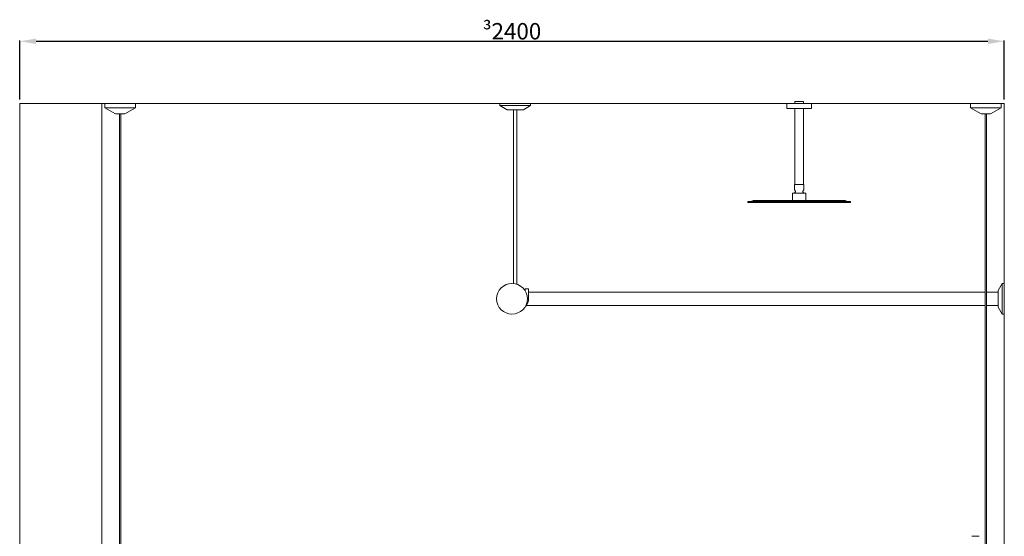
# Model space of a CAD drawing. Units: millimetres. Extents: x 5866 to 19675, y 51 to 6737.
# Drawn here: x 5886 to 8286, y 1747 to 3007 of the extents above; entities that cross this region are included whole.
import ezdxf

# ---------------------------------------------------------------- set-up
doc = ezdxf.new("R2010")
doc.units = ezdxf.units.MM
doc.layers.get('0').update_dxf_attribs({"lineweight": 13})
doc.layers.add('DETAIL', color=2, linetype='Continuous', lineweight=9)
doc.styles.get("Standard").update_dxf_attribs({"font": 'arial.ttf'})
doc.dimstyles.new('fastrack', dxfattribs={"dimtxt": 40, "dimasz": 40, "dimexe": 2, "dimexo": 10, "dimgap": 4, "dimtad": 1, "dimtxsty": 'Standard', "dimcen": 2.5, "dimadec": 0, "dimazin": 0, "dimtfac": 1, "dimtmove": 0, "dimatfit": 3, "dimfxl": 1.25, "dimarcsym": 0})

# ---------------------------------------------------------------- blocks, each defined once
blk = doc.blocks.new('*D27')
at = {"color": 0, "lineweight": -2, "transparency": 16777216}
for p, q in [((5886.3, 2812.1), (5886.3, 2955.9)), ((5926.3, 2953.9), (8246.3, 2953.9)), ((8286.3, 2812.1), (8286.3, 2955.9))]:
    blk.add_line(p, q, dxfattribs=at)
at = {"color": 0, "transparency": 16777216}
for points in [[(5926.3, 2960.6), (5926.3, 2947.3), (5886.3, 2953.9)], [(8246.3, 2960.6), (8246.3, 2947.3), (8286.3, 2953.9)]]:
    blk.add_solid(points, dxfattribs=at)
at = {"layer": 'Defpoints', "color": 0, "transparency": 16777216}
for p in [(8286.3, 2953.9), (5886.3, 2802.1), (8286.3, 2802.1)]:
    blk.add_point(p, dxfattribs=at)
at = {"color": 0, "transparency": 16777216, "insert": (7086.3, 2978.4), "char_height": 40, "attachment_point": 5}
blk.add_mtext('{\\fSymbol|b0|i0|c2|p18;\\H0.95833x;³}2400', dxfattribs=at)

msp = doc.modelspace()

# ---------------------------------------------------------------- linework, layer by layer
for p, q in [((8286.308, 2802.098), (5886.308, 2802.098)), ((5886.308, 302.098), (5886.308, 2802.098)), ((6086.308, 302.098), (6086.308, 2802.098)), ((8286.308, 302.098), (8286.308, 2802.098))]:
    msp.add_line(p, q)
at = {"layer": 'DETAIL'}
for p, q in [((6168.808, 2802.098), (6093.808, 2802.098)), ((6093.808, 2802.098), (6093.808, 2792.098)), ((6168.808, 2792.098), (6093.808, 2792.098)), ((6093.808, 2792.098), (6119.789, 2777.098)), ((6142.828, 2777.098), (6168.808, 2792.098)), ((6168.808, 2792.098), (6168.808, 2802.098)), ((7131.633, 2802.098), (7056.633, 2802.098)), ((7056.633, 2797.098), (7056.633, 2802.098)), ((7131.633, 2797.098), (7056.633, 2797.098)), ((7074.133, 2787.098), (7056.633, 2797.098)), ((7114.133, 2787.098), (7074.133, 2787.098)), ((7090.133, 2363.402), (7090.133, 2787.098)), ((7098.133, 2361.685), (7098.133, 2787.098)), ((7114.133, 2787.098), (7131.633, 2797.098)), ((7131.633, 2797.098), (7131.633, 2802.098)), ((7756.308, 2802.098), (7816.308, 2802.098)), ((7756.308, 2802.098), (7756.308, 2790.098)), ((7816.308, 2790.098), (7756.308, 2790.098)), ((7796.558, 2807.098), (7776.058, 2807.098)), ((7776.058, 2802.098), (7776.058, 2807.098)), ((7776.058, 2604.684), (7776.058, 2790.098)), ((7796.558, 2802.098), (7796.558, 2807.098)), ((7796.558, 2604.684), (7796.558, 2790.098)), ((7816.308, 2802.098), (7816.308, 2790.098)), ((8203.808, 2802.098), (8203.808, 2792.098)), ((8278.808, 2802.098), (8203.808, 2802.098)), ((8278.808, 2792.098), (8203.808, 2792.098)), ((8203.808, 2792.098), (8229.789, 2777.098)), ((8252.828, 2777.098), (8278.808, 2792.098)), ((8278.808, 2792.098), (8278.808, 2802.098)), ((6119.789, 2777.098), (6142.828, 2777.098)), ((6129.808, 2777.098), (6129.808, 1708.617)), ((6132.808, 2777.098), (6132.808, 1706.853)), ((8229.789, 2777.098), (8252.828, 2777.098)), ((8239.808, 2777.098), (8239.808, 1723.048)), ((8242.808, 2777.098), (8242.808, 1723.048)), ((7774.708, 2604.684), (7797.908, 2604.684)), ((7774.708, 2592.098), (7774.708, 2604.684)), ((7797.908, 2592.098), (7797.908, 2604.684)), ((7770.408, 2566.018), (7770.408, 2583.184)), ((7770.908, 2583.684), (7801.708, 2583.684)), ((7777.213, 2588.458), (7774.745, 2591.983)), ((7795.404, 2588.458), (7797.872, 2591.983)), ((7802.208, 2566.018), (7802.208, 2583.184)), ((7661.308, 2563.018), (7911.308, 2563.018)), ((7661.308, 2561.018), (7661.308, 2563.018)), ((7911.308, 2561.018), (7661.308, 2561.018)), ((7674.078, 2565.812), (7668.328, 2563.13)), ((7675.008, 2566.018), (7897.609, 2566.018)), ((7897.609, 2566.018), (7675.008, 2566.018)), ((7898.539, 2565.812), (7904.289, 2563.13)), ((7911.308, 2561.018), (7911.308, 2563.018)), ((8271.308, 2346.098), (8281.308, 2363.598)), ((8281.308, 2363.598), (8281.308, 2288.598)), ((8286.308, 2363.598), (8281.308, 2363.598)), ((8286.308, 2363.598), (8286.308, 2288.598)), ((7118.418, 2350.098), (7126.418, 2350.098)), ((7118.418, 2350.098), (7118.418, 2345.469)), ((7126.418, 2350.098), (7126.418, 2326.098)), ((7161.308, 2342.098), (7126.418, 2342.098)), ((8239.808, 2342.098), (7161.308, 2342.098)), ((8271.308, 2342.098), (8242.808, 2342.098)), ((8271.308, 2346.098), (8271.308, 2306.098)), ((7120.224, 2310.098), (7161.308, 2310.098)), ((8239.808, 2310.098), (7161.308, 2310.098)), ((8271.308, 2310.098), (8242.808, 2310.098)), ((8271.308, 2306.098), (8281.308, 2288.598)), ((8286.308, 2288.598), (8281.308, 2288.598)), ((8207.308, 1747.098), (8225.308, 1747.098))]:
    msp.add_line(p, q, dxfattribs=at)
msp.add_circle((7086.308, 2326.098), 37.5, dxfattribs=at)
for centre, radius, start, end in [((7774.908, 2592.098), 0.2, 180, 215), ((7797.708, 2592.098), 0.2, 325, 0), ((7770.908, 2583.184), 0.5, 90, 180), ((7786.308, 2578.579), 12.4, 137.844089, 155.692779), ((7776.189, 2587.741), 1.25, 317.844089, 35), ((7796.427, 2587.741), 1.25, 145, 222.155911), ((7786.308, 2578.579), 12.4, 24.307221, 42.155911), ((7801.708, 2583.184), 0.5, 0, 90), ((7667.821, 2564.218), 1.2, 270, 295), ((7675.008, 2563.818), 2.2, 90, 115), ((7897.609, 2563.818), 2.2, 65, 90), ((7904.796, 2564.218), 1.2, 245, 270)]:
    msp.add_arc(centre, radius, start, end, dxfattribs=at)
msp.add_open_spline([(7126.418, 2326.098), (7126.418, 2323.508), (7126.105, 2320.918), (7124.868, 2315.981), (7123.945, 2313.634), (7121.543, 2309.438), (7120.068, 2307.582), (7118.113, 2305.873), (7117.877, 2305.676), (7117.636, 2305.486)], degree=3, knots=[1.57079633, 1.57079633, 1.57079633, 1.57079633, 1.91118793, 1.91118793, 2.2515035, 2.2515035, 2.58784858, 2.58784858, 2.63317348, 2.63317348, 2.63317348, 2.63317348], dxfattribs=at)

# ---------------------------------------------------------------- dimensions: what is measured, and where the dimension line sits
dim = msp.add_linear_dim(base=(8286.308, 2953.938), p1=(5886.308, 2802.098), p2=(8286.308, 2802.098), text='{\\fSymbol|b0|i0|c2|p18;\\H0.95833x;³}<>', dimstyle='fastrack')
dim.commit()
dim.dimension.update_dxf_attribs({"geometry": '*D27', "text_midpoint": (7086.308, 2978.361)})

doc.saveas('drawing.dxf')
